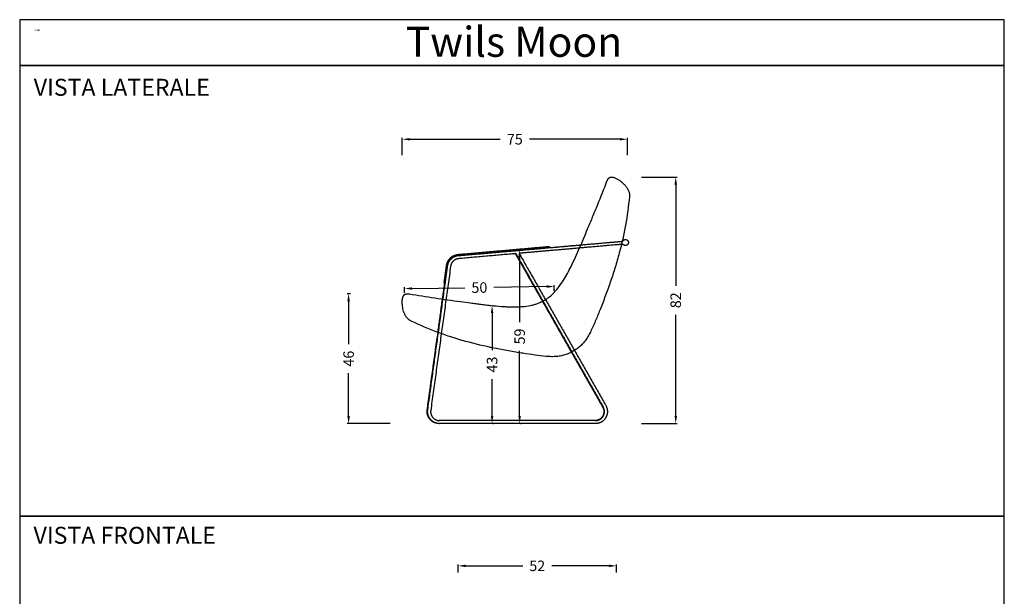
# Model space of a CAD drawing. Units: millimetres. Extents: x -1829 to -1501, y -424 to 41.
# Drawn here: x -1829 to -1501, y -151 to 41 of the extents above; entities that cross this region are included whole.
import ezdxf

# ---------------------------------------------------------------- set-up
doc = ezdxf.new("R2010")
doc.units = ezdxf.units.MM
for name, color, linetype, true_color in [('Default', 7, 'Continuous', 0x000000), ('Make2D', 7, 'Continuous', 0x000000), ('Make2D$Visibile', 7, 'Continuous', 0x000000)]:
    doc.layers.add(name, color=color, linetype=linetype, true_color=true_color)
doc.styles.add('Default', font='Arial.ttf')
doc.styles.add('disegni2D x listino', font='Arial.ttf')
doc.dimstyles.new('Default', dxfattribs={"dimtxt": 3.5, "dimasz": 2.5, "dimexe": 0.5, "dimexo": 0.5, "dimgap": 2, "dimtad": 0, "dimtih": 1, "dimtoh": 1, "dimdec": 0, "dimzin": 1, "dimdsep": 46, "dimtxsty": 'Default', "dimcen": 0.5, "dimadec": 1, "dimazin": 1, "dimtfac": 1, "dimtdec": 4, "dimtix": 1, "dimtofl": 0, "dimtmove": 1, "dimatfit": 3, "dimfxl": 1, "dimtolj": 1, "dimtzin": 1, "dimarcsym": 0})

# ---------------------------------------------------------------- blocks, each defined once
blk = doc.blocks.new('*D5')
at = {"layer": 'Defpoints', "color": 0}
for p in [(-1626.62, 1.23), (-1701.62, -4.61), (-1626.62, -4.61)]:
    blk.add_point(p, dxfattribs=at)
at = {"layer": 'Make2D', "color": 0, "lineweight": -2}
for p, q in [((-1701.62, -4.11), (-1701.62, 1.73)), ((-1699.12, 1.23), (-1668.96, 1.23)), ((-1629.12, 1.23), (-1659.29, 1.23)), ((-1626.62, -4.11), (-1626.62, 1.73))]:
    blk.add_line(p, q, dxfattribs=at)
at = {"layer": 'Make2D', "color": 0}
for points in [[(-1699.12, 1.64), (-1699.12, 0.81), (-1701.62, 1.23)], [(-1629.12, 0.81), (-1629.12, 1.64), (-1626.62, 1.23)]]:
    blk.add_solid(points, dxfattribs=at)
at = {"layer": 'Make2D', "color": 0, "insert": (-1664.12, 1.23), "char_height": 3.5, "attachment_point": 5, "style": 'Default'}
blk.add_mtext('\\A1;75', dxfattribs=at)
blk = doc.blocks.new('*D8')
at = {"layer": 'Defpoints', "color": 0}
for p in [(-1630.3, -140.76), (-1683.04, -143.47), (-1630.3, -143.45)]:
    blk.add_point(p, dxfattribs=at)
at = {"layer": 'Make2D', "color": 0, "lineweight": -2}
for p, q in [((-1683.04, -142.97), (-1683.04, -140.26)), ((-1680.54, -140.76), (-1661.51, -140.76)), ((-1632.8, -140.76), (-1651.84, -140.76)), ((-1630.3, -142.95), (-1630.3, -140.26))]:
    blk.add_line(p, q, dxfattribs=at)
at = {"layer": 'Make2D', "color": 0}
for points in [[(-1680.54, -140.35), (-1680.54, -141.18), (-1683.04, -140.76)], [(-1632.8, -141.18), (-1632.8, -140.35), (-1630.3, -140.76)]]:
    blk.add_solid(points, dxfattribs=at)
at = {"layer": 'Make2D', "color": 0, "insert": (-1656.67, -140.76), "char_height": 3.5, "attachment_point": 5, "style": 'Default'}
blk.add_mtext('\\A1;52', dxfattribs=at)
blk = doc.blocks.new('*D9')
at = {"layer": 'Defpoints', "color": 0}
for p in [(-1651.03, -47.78), (-1700.81, -50.43), (-1651, -49.74)]:
    blk.add_point(p, dxfattribs=at)
at = {"layer": 'Make2D', "color": 0, "lineweight": -2}
for p, q in [((-1700.82, -49.93), (-1700.85, -47.97)), ((-1698.34, -48.44), (-1680.77, -48.19)), ((-1653.53, -47.81), (-1671.1, -48.06)), ((-1651, -49.24), (-1651.03, -47.28))]:
    blk.add_line(p, q, dxfattribs=at)
at = {"layer": 'Make2D', "color": 0}
for points in [[(-1698.35, -48.02), (-1698.34, -48.85), (-1700.84, -48.47)], [(-1653.52, -48.23), (-1653.53, -47.4), (-1651.03, -47.78)]]:
    blk.add_solid(points, dxfattribs=at)
at = {"layer": 'Make2D', "color": 0, "insert": (-1675.93, -48.13), "char_height": 3.5, "attachment_point": 5, "rotation": 0.7979, "style": 'Default'}
blk.add_mtext('\\A1;50', dxfattribs=at)
blk = doc.blocks.new('*D10')
at = {"layer": 'Defpoints', "color": 0}
for p in [(-1662.42, -35.41), (-1662.74, -93.41), (-1662.52, -93.41)]:
    blk.add_point(p, dxfattribs=at)
at = {"layer": 'Make2D', "color": 0, "lineweight": -2}
for p, q in [((-1662.92, -35.41), (-1663.02, -35.41)), ((-1662.52, -37.91), (-1662.52, -59.66)), ((-1662.52, -90.91), (-1662.52, -69.16)), ((-1662.24, -93.41), (-1662.02, -93.41))]:
    blk.add_line(p, q, dxfattribs=at)
at = {"layer": 'Make2D', "color": 0}
for points in [[(-1662.1, -37.91), (-1662.94, -37.91), (-1662.52, -35.41)], [(-1662.94, -90.91), (-1662.1, -90.91), (-1662.52, -93.41)]]:
    blk.add_solid(points, dxfattribs=at)
at = {"layer": 'Make2D', "color": 0, "insert": (-1662.52, -64.41), "char_height": 3.5, "attachment_point": 5, "rotation": 90, "style": 'Default'}
blk.add_mtext('\\A1;59', dxfattribs=at)
blk = doc.blocks.new('*D11')
at = {"layer": 'Defpoints', "color": 0}
for p in [(-1671.98, -54.1), (-1671.98, -93.41), (-1671.7, -93.41)]:
    blk.add_point(p, dxfattribs=at)
at = {"layer": 'Make2D', "color": 0, "lineweight": -2}
for p, q in [((-1671.48, -54.1), (-1671.2, -54.1)), ((-1671.7, -56.6), (-1671.7, -68.92)), ((-1671.7, -90.91), (-1671.7, -78.59)), ((-1671.48, -93.41), (-1671.2, -93.41))]:
    blk.add_line(p, q, dxfattribs=at)
at = {"layer": 'Make2D', "color": 0}
for points in [[(-1671.28, -56.6), (-1672.11, -56.6), (-1671.7, -54.1)], [(-1672.11, -90.91), (-1671.28, -90.91), (-1671.7, -93.41)]]:
    blk.add_solid(points, dxfattribs=at)
at = {"layer": 'Make2D', "color": 0, "insert": (-1671.7, -73.76), "char_height": 3.5, "attachment_point": 5, "rotation": 90, "style": 'Default'}
blk.add_mtext('\\A1;43', dxfattribs=at)
blk = doc.blocks.new('*D12')
at = {"layer": 'Defpoints', "color": 0}
for p in [(-1719.48, -50.18), (-1718.33, -50.18), (-1705.11, -93.41)]:
    blk.add_point(p, dxfattribs=at)
at = {"layer": 'Make2D', "color": 0, "lineweight": -2}
for p, q in [((-1718.83, -50.18), (-1719.98, -50.18)), ((-1719.48, -52.68), (-1719.48, -66.96)), ((-1719.48, -90.91), (-1719.48, -76.63)), ((-1705.61, -93.41), (-1719.98, -93.41))]:
    blk.add_line(p, q, dxfattribs=at)
at = {"layer": 'Make2D', "color": 0}
for points in [[(-1719.06, -52.68), (-1719.89, -52.68), (-1719.48, -50.18)], [(-1719.89, -90.91), (-1719.06, -90.91), (-1719.48, -93.41)]]:
    blk.add_solid(points, dxfattribs=at)
at = {"layer": 'Make2D', "color": 0, "insert": (-1719.48, -71.8), "char_height": 3.5, "attachment_point": 5, "rotation": 90, "style": 'Default'}
blk.add_mtext('\\A1;46', dxfattribs=at)
blk = doc.blocks.new('*D13')
at = {"layer": 'Defpoints', "color": 0}
for p in [(-1622.49, -11.36), (-1622.49, -93.36), (-1610.54, -93.36)]:
    blk.add_point(p, dxfattribs=at)
at = {"layer": 'Make2D', "color": 0, "lineweight": -2}
for p, q in [((-1621.99, -11.36), (-1610.04, -11.36)), ((-1610.54, -13.86), (-1610.54, -47.53)), ((-1610.54, -90.86), (-1610.54, -57.19)), ((-1621.99, -93.36), (-1610.04, -93.36))]:
    blk.add_line(p, q, dxfattribs=at)
at = {"layer": 'Make2D', "color": 0}
for points in [[(-1610.12, -13.86), (-1610.96, -13.86), (-1610.54, -11.36)], [(-1610.96, -90.86), (-1610.12, -90.86), (-1610.54, -93.36)]]:
    blk.add_solid(points, dxfattribs=at)
at = {"layer": 'Make2D', "color": 0, "insert": (-1610.54, -52.36), "char_height": 3.5, "attachment_point": 5, "rotation": 90, "style": 'Default'}
blk.add_mtext('\\A1;82', dxfattribs=at)

msp = doc.modelspace()

# ---------------------------------------------------------------- linework, layer by layer
at = {"layer": 'Default'}
for points in [[(-1501.12, 25.73), (-1501.12, 41.03), (-1829.01, 41.03), (-1829.01, 25.73)], [(-1501.12, -124.27), (-1501.12, 25.73), (-1829.01, 25.73), (-1829.01, -124.27)], [(-1501.12, -274.27), (-1501.12, -124.27), (-1829.01, -124.27), (-1829.01, -274.27)]]:
    msp.add_lwpolyline(points, close=True, dxfattribs=at)
at = {"layer": 'Make2D$Visibile', "color": 18, "true_color": 0x000000}
for points, degree, knots in [([(-1700.65, -57.28), (-1700.64, -57.3), (-1700.56, -57.45), (-1700.38, -57.77), (-1700.09, -58.18), (-1699.74, -58.56), (-1699.38, -58.85), (-1699.06, -59.05), (-1698.8, -59.19), (-1698.66, -59.25), (-1698.59, -59.29), (-1695.7, -60.69), (-1689.74, -63.21), (-1680.48, -66.16), (-1672.59, -68.03), (-1666.22, -69.23), (-1661.7, -69.98), (-1657.52, -70.61), (-1654.91, -70.92), (-1653.65, -71.03), (-1653.37, -71.06), (-1652.8, -71.1), (-1651.94, -71.14), (-1651.08, -71.14), (-1650.21, -71.09), (-1649.15, -70.96), (-1647.82, -70.67), (-1646.26, -70.13), (-1644.71, -69.36), (-1643.26, -68.41), (-1642.02, -67.35), (-1641.11, -66.37), (-1640.29, -65.31), (-1639.51, -64.07), (-1639.01, -63.05), (-1638.77, -62.55), (-1638.19, -61.34), (-1637.12, -58.9), (-1635.82, -55.69), (-1634.75, -52.96), (-1633.59, -49.93), (-1632.21, -46.08), (-1630.67, -41.39), (-1628.88, -35.17), (-1627.1, -27.37), (-1626.25, -21.06), (-1625.99, -17.89), (-1625.98, -17.74), (-1625.96, -17.51), (-1625.96, -17.15), (-1625.98, -16.8), (-1626.07, -16.36), (-1626.24, -15.88), (-1626.46, -15.43), (-1626.81, -14.85), (-1627.32, -14.19), (-1627.99, -13.48), (-1628.73, -12.84), (-1629.39, -12.35), (-1629.95, -12.01), (-1630.37, -11.78), (-1630.8, -11.59), (-1631.17, -11.47), (-1631.5, -11.39), (-1631.73, -11.36), (-1631.94, -11.35), (-1632.11, -11.37), (-1632.24, -11.39), (-1632.37, -11.42), (-1632.51, -11.48), (-1632.65, -11.55), (-1632.75, -11.62), (-1632.82, -11.69), (-1632.9, -11.76), (-1632.96, -11.83), (-1633.06, -11.96), (-1633.13, -12.08), (-1633.2, -12.2), (-1633.25, -12.31), (-1633.3, -12.41), (-1633.34, -12.52), (-1633.39, -12.63), (-1633.41, -12.69), (-1633.43, -12.73), (-1634.45, -15.32), (-1636.03, -19.3), (-1638.19, -24.59), (-1640.19, -29.37), (-1642.08, -33.85), (-1643.93, -38.01), (-1645.28, -40.87), (-1646.59, -43.41), (-1647.89, -45.65), (-1649.32, -47.8), (-1650.88, -49.68), (-1652.29, -51.01), (-1653.3, -51.76), (-1653.83, -52.1), (-1654.14, -52.29), (-1654.32, -52.39), (-1654.51, -52.5), (-1654.63, -52.57), (-1654.99, -52.75), (-1655.09, -52.81), (-1655.32, -52.92), (-1655.57, -53.04), (-1655.9, -53.18), (-1656.31, -53.35), (-1656.82, -53.53), (-1657.33, -53.69), (-1657.85, -53.84), (-1659.02, -54.13), (-1660.46, -54.36), (-1662.18, -54.5), (-1663.46, -54.56), (-1664.75, -54.57), (-1666.04, -54.54), (-1667.32, -54.48), (-1669.3, -54.36), (-1671.43, -54.16), (-1673.69, -53.91), (-1675.41, -53.71), (-1677.13, -53.49), (-1679.4, -53.19), (-1682.52, -52.77), (-1686.5, -52.22), (-1692.17, -51.38), (-1696.42, -50.71), (-1699.25, -50.26), (-1699.29, -50.25), (-1699.37, -50.24), (-1699.48, -50.22), (-1699.59, -50.21), (-1699.7, -50.19), (-1699.81, -50.18), (-1699.92, -50.18), (-1700.01, -50.18), (-1700.09, -50.18), (-1700.16, -50.19), (-1700.26, -50.2), (-1700.37, -50.22), (-1700.5, -50.26), (-1700.62, -50.31), (-1700.73, -50.37), (-1700.82, -50.43), (-1700.89, -50.49), (-1700.99, -50.58), (-1701.06, -50.66), (-1701.12, -50.75), (-1701.17, -50.82), (-1701.21, -50.89), (-1701.26, -50.98), (-1701.3, -51.06), (-1701.36, -51.19), (-1701.41, -51.35), (-1701.47, -51.55), (-1701.53, -51.82), (-1701.58, -52.08), (-1701.61, -52.38), (-1701.63, -52.69), (-1701.63, -53.08), (-1701.61, -53.65), (-1701.54, -54.37), (-1701.38, -55.22), (-1701.15, -56.08), (-1700.9, -56.76), (-1700.71, -57.17), (-1700.65, -57.28)], 3, [-112.194452, -112.194452, -112.194452, -112.194452, -112.122613, -111.762414, -111.273278, -110.950526, -110.637097, -110.315197, -110.133887, -109.897448, -109.897448, -109.897448, -100.3545, -90.681759, -80.998282, -76.190121, -71.338869, -67.291368, -63.539591, -63.539591, -63.539591, -62.707202, -61.894646, -61.079075, -60.277969, -59.479307, -58.110317, -56.506683, -54.89784, -53.288737, -51.68361, -50.378954, -49.578863, -47.957445, -46.315417, -46.315417, -46.315417, -42.357209, -38.399001, -35.992031, -33.58506, -28.702473, -23.788834, -18.875196, -9.435839, 0.003517, 0.003517, 0.003517, 0.437326, 0.625069, 0.811928, 1.176897, 1.559777, 1.953695, 2.377854, 3.257763, 4.143504, 5.037294, 5.924221, 6.362994, 6.784109, 7.160236, 7.528941, 7.695912, 7.842767, 7.963345, 8.008234, 8.053124, 8.086268, 8.119413, 8.138821, 8.15823, 8.179182, 8.200134, 8.236624, 8.273114, 8.383234, 8.458808, 8.534382, 8.628789, 8.723196, 8.829136, 8.935076, 8.935076, 8.935076, 17.322996, 21.781357, 26.102397, 32.906914, 36.386182, 39.830344, 42.465251, 45.096842, 47.755842, 50.455626, 52.761627, 53.922381, 54.502758, 54.792947, 55.083135, 55.22709, 55.371046, 55.658957, 55.946867, 56.234778, 56.523539, 56.8123, 57.389821, 57.962681, 58.535541, 59.1084, 59.68126, 62.367064, 63.698051, 65.029037, 66.343927, 67.658817, 68.965648, 70.27248, 73.686719, 75.429438, 77.172157, 78.908598, 80.645038, 84.059299, 88.383498, 92.710023, 101.313953, 101.313953, 101.313953, 101.443871, 101.539403, 101.629114, 101.712536, 101.789153, 101.858434, 101.919885, 101.946504, 101.973123, 102.01474, 102.056356, 102.082574, 102.108793, 102.125502, 102.142212, 102.160468, 102.178725, 102.235995, 102.267109, 102.298224, 102.34153, 102.390326, 102.447006, 102.503687, 102.635161, 102.78087, 102.936713, 103.262591, 103.424801, 103.69129, 104.055096, 104.43519, 105.223795, 106.018254, 106.78166, 107.643771, 107.946395, 107.946395, 107.946395, 107.946395]), ([(-1700.65, -57.28), (-1700.64, -57.3), (-1700.56, -57.45), (-1700.38, -57.77), (-1700.09, -58.18), (-1699.74, -58.56), (-1699.38, -58.85), (-1699.06, -59.05), (-1698.8, -59.19), (-1698.66, -59.25), (-1698.59, -59.29), (-1695.7, -60.69), (-1689.74, -63.21), (-1680.48, -66.16), (-1672.59, -68.03), (-1666.22, -69.23), (-1661.7, -69.98), (-1657.52, -70.61), (-1654.91, -70.92), (-1653.65, -71.03), (-1653.37, -71.06), (-1652.8, -71.1), (-1651.94, -71.14), (-1651.08, -71.14), (-1650.21, -71.09), (-1649.15, -70.96), (-1647.82, -70.67), (-1646.26, -70.13), (-1644.71, -69.36), (-1643.26, -68.41), (-1642.02, -67.35), (-1641.11, -66.37), (-1640.29, -65.31), (-1639.51, -64.07), (-1639.01, -63.05), (-1638.77, -62.55), (-1638.19, -61.34), (-1637.12, -58.9), (-1635.82, -55.69), (-1634.75, -52.96), (-1633.59, -49.93), (-1632.21, -46.08), (-1630.67, -41.39), (-1628.88, -35.17), (-1627.1, -27.37), (-1626.25, -21.06), (-1625.99, -17.89), (-1625.98, -17.74), (-1625.96, -17.51), (-1625.96, -17.15), (-1625.98, -16.8), (-1626.07, -16.36), (-1626.24, -15.88), (-1626.46, -15.43), (-1626.81, -14.85), (-1627.32, -14.19), (-1627.99, -13.48), (-1628.73, -12.84), (-1629.39, -12.35), (-1629.95, -12.01), (-1630.37, -11.78), (-1630.8, -11.59), (-1631.17, -11.47), (-1631.5, -11.39), (-1631.73, -11.36), (-1631.94, -11.35), (-1632.11, -11.37), (-1632.24, -11.39), (-1632.37, -11.42), (-1632.51, -11.48), (-1632.65, -11.55), (-1632.75, -11.62), (-1632.82, -11.69), (-1632.9, -11.76), (-1632.96, -11.83), (-1633.06, -11.96), (-1633.13, -12.08), (-1633.2, -12.2), (-1633.25, -12.31), (-1633.3, -12.41), (-1633.34, -12.52), (-1633.39, -12.63), (-1633.41, -12.69), (-1633.43, -12.73), (-1634.45, -15.32), (-1636.03, -19.3), (-1638.19, -24.59), (-1640.19, -29.37), (-1642.08, -33.85), (-1643.93, -38.01), (-1645.28, -40.87), (-1646.59, -43.41), (-1647.89, -45.65), (-1649.32, -47.8), (-1650.88, -49.68), (-1652.29, -51.01), (-1653.3, -51.76), (-1653.83, -52.1), (-1654.14, -52.29), (-1654.32, -52.39), (-1654.51, -52.5), (-1654.63, -52.57), (-1654.99, -52.75), (-1655.09, -52.81), (-1655.32, -52.92), (-1655.57, -53.04), (-1655.9, -53.18), (-1656.31, -53.35), (-1656.82, -53.53), (-1657.33, -53.69), (-1657.85, -53.84), (-1659.02, -54.13), (-1660.46, -54.36), (-1662.18, -54.5), (-1663.46, -54.56), (-1664.75, -54.57), (-1666.04, -54.54), (-1667.32, -54.48), (-1669.3, -54.36), (-1671.43, -54.16), (-1673.69, -53.91), (-1675.41, -53.71), (-1677.13, -53.49), (-1679.4, -53.19), (-1682.52, -52.77), (-1686.5, -52.22), (-1692.17, -51.38), (-1696.42, -50.71), (-1699.25, -50.26), (-1699.29, -50.25), (-1699.37, -50.24), (-1699.48, -50.22), (-1699.59, -50.21), (-1699.7, -50.19), (-1699.81, -50.18), (-1699.92, -50.18), (-1700.01, -50.18), (-1700.09, -50.18), (-1700.16, -50.19), (-1700.26, -50.2), (-1700.37, -50.22), (-1700.5, -50.26), (-1700.62, -50.31), (-1700.73, -50.37), (-1700.82, -50.43), (-1700.89, -50.49), (-1700.99, -50.58), (-1701.06, -50.66), (-1701.12, -50.75), (-1701.17, -50.82), (-1701.21, -50.89), (-1701.26, -50.98), (-1701.3, -51.06), (-1701.36, -51.19), (-1701.41, -51.35), (-1701.47, -51.55), (-1701.53, -51.82), (-1701.58, -52.08), (-1701.61, -52.38), (-1701.63, -52.69), (-1701.63, -53.08), (-1701.61, -53.65), (-1701.54, -54.37), (-1701.38, -55.22), (-1701.15, -56.08), (-1700.9, -56.76), (-1700.71, -57.17), (-1700.65, -57.28)], 3, [-112.194452, -112.194452, -112.194452, -112.194452, -112.122613, -111.762414, -111.273278, -110.950526, -110.637097, -110.315197, -110.133887, -109.897448, -109.897448, -109.897448, -100.3545, -90.681759, -80.998282, -76.190121, -71.338869, -67.291368, -63.539591, -63.539591, -63.539591, -62.707202, -61.894646, -61.079075, -60.277969, -59.479307, -58.110317, -56.506683, -54.89784, -53.288737, -51.68361, -50.378954, -49.578863, -47.957445, -46.315417, -46.315417, -46.315417, -42.357209, -38.399001, -35.992031, -33.58506, -28.702473, -23.788834, -18.875196, -9.435839, 0.003517, 0.003517, 0.003517, 0.437326, 0.625069, 0.811928, 1.176897, 1.559777, 1.953695, 2.377854, 3.257763, 4.143504, 5.037294, 5.924221, 6.362994, 6.784109, 7.160236, 7.528941, 7.695912, 7.842767, 7.963345, 8.008234, 8.053124, 8.086268, 8.119413, 8.138821, 8.15823, 8.179182, 8.200134, 8.236624, 8.273114, 8.383234, 8.458808, 8.534382, 8.628789, 8.723196, 8.829136, 8.935076, 8.935076, 8.935076, 17.322996, 21.781357, 26.102397, 32.906914, 36.386182, 39.830344, 42.465251, 45.096842, 47.755842, 50.455626, 52.761627, 53.922381, 54.502758, 54.792947, 55.083135, 55.22709, 55.371046, 55.658957, 55.946867, 56.234778, 56.523539, 56.8123, 57.389821, 57.962681, 58.535541, 59.1084, 59.68126, 62.367064, 63.698051, 65.029037, 66.343927, 67.658817, 68.965648, 70.27248, 73.686719, 75.429438, 77.172157, 78.908598, 80.645038, 84.059299, 88.383498, 92.710023, 101.313953, 101.313953, 101.313953, 101.443871, 101.539403, 101.629114, 101.712536, 101.789153, 101.858434, 101.919885, 101.946504, 101.973123, 102.01474, 102.056356, 102.082574, 102.108793, 102.125502, 102.142212, 102.160468, 102.178725, 102.235995, 102.267109, 102.298224, 102.34153, 102.390326, 102.447006, 102.503687, 102.635161, 102.78087, 102.936713, 103.262591, 103.424801, 103.69129, 104.055096, 104.43519, 105.223795, 106.018254, 106.78166, 107.643771, 107.946395, 107.946395, 107.946395, 107.946395]), ([(-1652.59, -34.84), (-1646.92, -34.34), (-1641.25, -33.84), (-1634.73, -33.27), (-1628.2, -32.7)], 2, [498.26899, 498.26899, 498.26899, 502.086522, 502.086522, 506.478722, 506.478722, 506.478722]), ([(-1652.59, -34.84), (-1646.92, -34.34), (-1641.25, -33.84), (-1634.73, -33.27), (-1628.2, -32.7)], 2, [498.26899, 498.26899, 498.26899, 502.086522, 502.086522, 506.478722, 506.478722, 506.478722]), ([(-1628.12, -33.71), (-1634.55, -34.28), (-1640.99, -34.84), (-1650.94, -35.71), (-1660.9, -36.58), (-1661.79, -36.66), (-1662.69, -36.74)], 2, [1, 1, 1, 5.32976, 5.32976, 12.030943, 12.030943, 12.635329, 12.635329, 12.635329]), ([(-1628.12, -33.71), (-1634.55, -34.28), (-1640.99, -34.84), (-1650.94, -35.71), (-1660.9, -36.58), (-1661.79, -36.66), (-1662.69, -36.74)], 2, [1, 1, 1, 5.32976, 5.32976, 12.030943, 12.030943, 12.635329, 12.635329, 12.635329]), ([(-1663.96, -36.85), (-1663.6, -37.48), (-1663.24, -38.11), (-1662.83, -38.82), (-1662.43, -39.53), (-1653.85, -54.58), (-1645.28, -69.64)], 2, [0.066308, 0.066308, 0.066308, 0.506996, 0.506996, 1, 1, 2.424256, 2.424256, 2.424256]), ([(-1663.96, -36.85), (-1663.6, -37.48), (-1663.24, -38.11), (-1662.83, -38.82), (-1662.43, -39.53), (-1653.85, -54.58), (-1645.28, -69.64)], 2, [0.066308, 0.066308, 0.066308, 0.506996, 0.506996, 1, 1, 2.424256, 2.424256, 2.424256]), ([(-1662.69, -36.74), (-1662.33, -37.38), (-1661.96, -38.02), (-1661.67, -38.52), (-1661.39, -39.03), (-1647.6, -63.23), (-1633.81, -87.43)], 2, [0.200536, 0.200536, 0.200536, 0.646418, 0.646418, 1, 1, 3.289152, 3.289152, 3.289152]), ([(-1662.69, -36.74), (-1662.33, -37.38), (-1661.96, -38.02), (-1661.67, -38.52), (-1661.39, -39.03), (-1647.6, -63.23), (-1633.81, -87.43)], 2, [0.200536, 0.200536, 0.200536, 0.646418, 0.646418, 1, 1, 3.289152, 3.289152, 3.289152]), ([(-1655.12, -52.82), (-1655.03, -52.78), (-1654.86, -52.69), (-1654.69, -52.6), (-1654.61, -52.55), (-1654.6, -52.55)], 3, [164.1579443, 164.1579443, 164.1579443, 164.1579443, 164.4814057, 164.7697415, 164.7881357, 164.7881357, 164.7881357, 164.7881357]), ([(-1655.12, -52.82), (-1655.03, -52.78), (-1654.86, -52.69), (-1654.69, -52.6), (-1654.61, -52.55), (-1654.6, -52.55)], 3, [164.1579443, 164.1579443, 164.1579443, 164.1579443, 164.4814057, 164.7697415, 164.7881357, 164.7881357, 164.7881357, 164.7881357]), ([(-1637.29, -93.41), (-1650.01, -93.41), (-1662.74, -93.41), (-1675.95, -93.41), (-1689.16, -93.41)], 2, [396.343193, 396.343193, 396.343193, 411.588742, 411.588742, 427.413823, 427.413823, 427.413823]), ([(-1637.29, -93.41), (-1650.01, -93.41), (-1662.74, -93.41), (-1675.95, -93.41), (-1689.16, -93.41)], 2, [396.343193, 396.343193, 396.343193, 411.588742, 411.588742, 427.413823, 427.413823, 427.413823])]:
    msp.add_open_spline(points, degree=degree, knots=knots, dxfattribs=at)
for points, degree in [([(-1626.4, -15.56), (-1626.4, -15.56), (-1626.4, -15.56), (-1626.4, -15.56)], 3), ([(-1626.4, -15.56), (-1626.4, -15.56), (-1626.4, -15.56), (-1626.4, -15.56)], 3), ([(-1628.2, -32.7), (-1628.2, -32.7), (-1628.2, -32.71)], 2), ([(-1628.2, -32.7), (-1628.2, -32.7), (-1628.2, -32.71)], 2), ([(-1652.62, -34.55), (-1652.71, -34.55), (-1652.8, -34.55)], 2), ([(-1652.62, -34.55), (-1652.71, -34.55), (-1652.8, -34.55)], 2), ([(-1652.62, -34.55), (-1652.6, -34.7), (-1652.59, -34.85)], 2), ([(-1652.62, -34.55), (-1652.6, -34.7), (-1652.59, -34.85)], 2), ([(-1628.12, -33.71), (-1628.12, -33.71), (-1628.12, -33.71)], 2), ([(-1628.12, -33.71), (-1628.12, -33.71), (-1628.12, -33.71)], 2), ([(-1685.51, -41.08), (-1688.82, -65.04), (-1692.13, -89)], 2), ([(-1685.51, -41.08), (-1688.82, -65.04), (-1692.13, -89)], 2), ([(-1689.76, -63.27), (-1688.6, -54.87), (-1687.44, -46.46)], 2), ([(-1689.76, -63.27), (-1688.6, -54.87), (-1687.44, -46.46)], 2), ([(-1687.74, -46.42), (-1687.59, -46.44), (-1687.44, -46.46)], 2), ([(-1687.74, -46.42), (-1687.59, -46.44), (-1687.44, -46.46)], 2), ([(-1654.31, -52.38), (-1654.26, -52.35), (-1654.2, -52.32), (-1654.15, -52.3)], 3), ([(-1654.31, -52.38), (-1654.26, -52.35), (-1654.2, -52.32), (-1654.15, -52.3)], 3), ([(-1654.15, -52.3), (-1654.15, -52.29), (-1654.14, -52.29), (-1654.14, -52.28)], 3), ([(-1654.15, -52.3), (-1654.15, -52.29), (-1654.14, -52.29), (-1654.14, -52.28)], 3), ([(-1654.14, -52.28), (-1654.07, -52.25), (-1654, -52.21), (-1653.94, -52.16)], 3), ([(-1654.14, -52.28), (-1654.07, -52.25), (-1654, -52.21), (-1653.94, -52.16)], 3), ([(-1693.3, -88.87), (-1691.63, -76.81), (-1689.97, -64.75)], 2), ([(-1693.3, -88.87), (-1691.63, -76.81), (-1689.97, -64.75)], 2), ([(-1689.76, -63.27), (-1689.86, -64.01), (-1689.97, -64.75)], 2), ([(-1689.76, -63.27), (-1689.86, -64.01), (-1689.97, -64.75)], 2), ([(-1645.28, -69.64), (-1644.91, -70.29), (-1644.54, -70.94)], 2), ([(-1645.28, -69.64), (-1644.91, -70.29), (-1644.54, -70.94)], 2), ([(-1644.54, -70.94), (-1639.7, -79.44), (-1634.86, -87.93)], 2), ([(-1644.54, -70.94), (-1639.7, -79.44), (-1634.86, -87.93)], 2), ([(-1689.16, -92.41), (-1689.25, -92.41), (-1689.34, -92.41)], 2), ([(-1689.16, -92.41), (-1689.25, -92.41), (-1689.34, -92.41)], 2), ([(-1689.34, -93.41), (-1689.25, -93.41), (-1689.16, -93.41)], 2), ([(-1689.34, -93.41), (-1689.25, -93.41), (-1689.16, -93.41)], 2)]:
    msp.add_open_spline(points, degree=degree, dxfattribs=at)
at = {"layer": 'Make2D$Visibile', "color": 18, "lineweight": -3, "true_color": 0x000000}
for points, knots in [([(-1652.59, -34.85), (-1646.83, -34.35), (-1641.07, -33.84), (-1634.64, -33.28), (-1628.21, -32.72)], [100.376733, 100.376733, 100.376733, 104.253849, 104.253849, 108.583388, 108.583388, 108.583388]), ([(-1663.79, -36.84), (-1664.32, -36.88), (-1664.85, -36.93), (-1673.83, -37.72), (-1682.8, -38.5)], [-494.412268, -494.412268, -494.412268, -494.054263, -494.054263, -488.012073, -488.012073, -488.012073]), ([(-1663.79, -36.84), (-1663.42, -37.47), (-1663.06, -38.11), (-1662.66, -38.82), (-1662.25, -39.53), (-1648.47, -63.73), (-1634.68, -87.93)], [384.759089, 384.759089, 384.759089, 385.204971, 385.204971, 385.697975, 385.697975, 387.987127, 387.987127, 387.987127]), ([(-1637.29, -92.41), (-1650.01, -92.41), (-1662.74, -92.41), (-1675.95, -92.41), (-1689.16, -92.41)], [396.343193, 396.343193, 396.343193, 411.588742, 411.588742, 427.413823, 427.413823, 427.413823])]:
    msp.add_open_spline(points, degree=2, knots=knots, dxfattribs=at)
at = {"layer": 'Make2D$Visibile', "color": 18, "true_color": 0x000000}
for points, weights in [([(-1628.21, -32.72), (-1628.05, -32.36), (-1627.68, -32.21)], [0.853796242631, 0.859517018476, 1]), ([(-1628.21, -32.72), (-1628.05, -32.36), (-1627.68, -32.21)], [0.853796242631, 0.859517018476, 1]), ([(-1682.8, -38.5), (-1685.18, -38.71), (-1685.51, -41.08)], [1, 0.781913076247, 1]), ([(-1682.8, -38.5), (-1685.18, -38.71), (-1685.51, -41.08)], [1, 0.781913076247, 1])]:
    msp.add_rational_spline(points, weights, degree=2, dxfattribs=at)
at = {"layer": 'Make2D$Visibile', "color": 18, "lineweight": -3, "true_color": 0x000000}
for points, degree in [([(-1628.21, -32.72), (-1628.21, -32.71), (-1628.2, -32.7)], 2), ([(-1628.21, -32.72), (-1628.21, -32.72), (-1628.21, -32.72)], 2), ([(-1652.8, -34.55), (-1652.8, -34.56), (-1652.8, -34.57)], 2), ([(-1628.13, -33.69), (-1628.13, -33.7), (-1628.13, -33.7), (-1628.12, -33.71)], 3), ([(-1693.12, -88.87), (-1690.19, -67.67), (-1687.26, -46.46)], 2), ([(-1687.74, -46.42), (-1687.65, -46.42), (-1687.56, -46.42)], 2), ([(-1687.26, -46.46), (-1687.41, -46.44), (-1687.56, -46.42)], 2), ([(-1687.44, -46.46), (-1687.35, -46.46), (-1687.26, -46.46)], 2), ([(-1634.68, -87.93), (-1634.77, -87.93), (-1634.86, -87.93)], 2), ([(-1693.3, -88.87), (-1693.21, -88.87), (-1693.12, -88.87)], 2)]:
    msp.add_open_spline(points, degree=degree, dxfattribs=at)
at = {"layer": 'Make2D$Visibile', "color": 18, "true_color": 0x000000}
for points, weights, knots in [([(-1627.68, -32.21), (-1626.76, -31.83), (-1626.38, -32.76), (-1625.99, -33.68), (-1626.92, -34.06), (-1627.66, -34.37), (-1628.12, -33.71)], [1, 0.707106781187, 1, 0.707106781187, 1, 0.749145777676, 0.927989730768], [0, 0, 0, 1.57168, 1.57168, 3.143361, 3.143361, 4.489457, 4.489457, 4.489457]), ([(-1627.68, -32.21), (-1626.76, -31.83), (-1626.38, -32.76), (-1625.99, -33.68), (-1626.92, -34.06), (-1627.66, -34.37), (-1628.12, -33.71)], [1, 0.707106781187, 1, 0.707106781187, 1, 0.749145777676, 0.927989730768], [0, 0, 0, 1.57168, 1.57168, 3.143361, 3.143361, 4.489457, 4.489457, 4.489457]), ([(-1652.8, -34.55), (-1657.7, -34.98), (-1662.6, -35.41), (-1672.85, -36.31), (-1683.09, -37.21), (-1686.5, -37.5), (-1686.97, -40.9), (-1687.35, -43.66), (-1687.74, -46.42)], [1, 1, 1, 1, 1, 0.781913076157, 1, 1, 1], [-472.639915, -472.639915, -472.639915, -469.340629, -469.340629, -462.442582, -462.442582, -457.058042, -457.058042, -454.429468, -454.429468, -454.429468]), ([(-1652.8, -34.55), (-1657.7, -34.98), (-1662.6, -35.41), (-1672.85, -36.31), (-1683.09, -37.21), (-1686.5, -37.5), (-1686.97, -40.9), (-1687.35, -43.66), (-1687.74, -46.42)], [1, 1, 1, 1, 1, 0.781913076157, 1, 1, 1], [-472.639915, -472.639915, -472.639915, -469.340629, -469.340629, -462.442582, -462.442582, -457.058042, -457.058042, -454.429468, -454.429468, -454.429468]), ([(-1634.86, -87.93), (-1634.01, -89.43), (-1634.87, -90.92), (-1635.74, -92.41), (-1637.46, -92.41)], [1, 0.866696932097, 1, 0.866696932097, 1], [387.987127, 387.987127, 387.987127, 392.16516, 392.16516, 396.343193, 396.343193, 396.343193]), ([(-1634.86, -87.93), (-1634.01, -89.43), (-1634.87, -90.92), (-1635.74, -92.41), (-1637.46, -92.41)], [1, 0.866696932097, 1, 0.866696932097, 1], [387.987127, 387.987127, 387.987127, 392.16516, 392.16516, 396.343193, 396.343193, 396.343193]), ([(-1633.81, -87.43), (-1632.67, -89.43), (-1633.83, -91.42), (-1634.99, -93.41), (-1637.29, -93.41)], [1, 0.866696932097, 1, 0.866696932097, 1], [387.987127, 387.987127, 387.987127, 392.16516, 392.16516, 396.343193, 396.343193, 396.343193]), ([(-1633.81, -87.43), (-1632.67, -89.43), (-1633.83, -91.42), (-1634.99, -93.41), (-1637.29, -93.41)], [1, 0.866696932097, 1, 0.866696932097, 1], [387.987127, 387.987127, 387.987127, 392.16516, 392.16516, 396.343193, 396.343193, 396.343193]), ([(-1689.34, -93.41), (-1691.16, -93.41), (-1692.35, -92.04), (-1693.55, -90.67), (-1693.3, -88.87)], [1, 0.910192483867, 1, 0.910192483867, 1], [427.413823, 427.413823, 427.413823, 430.830205, 430.830205, 434.246587, 434.246587, 434.246587]), ([(-1689.34, -93.41), (-1691.16, -93.41), (-1692.35, -92.04), (-1693.55, -90.67), (-1693.3, -88.87)], [1, 0.910192483867, 1, 0.910192483867, 1], [427.413823, 427.413823, 427.413823, 430.830205, 430.830205, 434.246587, 434.246587, 434.246587]), ([(-1692.13, -89), (-1692.32, -90.36), (-1691.42, -91.39), (-1690.52, -92.41), (-1689.16, -92.41)], [1, 0.910192483867, 1, 0.910192483867, 1], [-350.162899, -350.162899, -350.162899, -346.746517, -346.746517, -343.330135, -343.330135, -343.330135]), ([(-1692.13, -89), (-1692.32, -90.36), (-1691.42, -91.39), (-1690.52, -92.41), (-1689.16, -92.41)], [1, 0.910192483867, 1, 0.910192483867, 1], [-350.162899, -350.162899, -350.162899, -346.746517, -346.746517, -343.330135, -343.330135, -343.330135])]:
    msp.add_rational_spline(points, weights, degree=2, knots=knots, dxfattribs=at)
at = {"layer": 'Make2D$Visibile', "color": 18, "lineweight": -3, "true_color": 0x000000}
for points, weights, knots in [([(-1687.56, -46.42), (-1687.18, -43.66), (-1686.79, -40.9), (-1686.33, -37.5), (-1682.91, -37.21), (-1672.67, -36.31), (-1662.42, -35.41), (-1657.52, -34.98), (-1652.62, -34.55)], [1, 1, 1, 0.781913076157, 1, 1, 1, 1, 1], [454.429468, 454.429468, 454.429468, 457.058042, 457.058042, 462.442582, 462.442582, 469.340629, 469.340629, 472.639915, 472.639915, 472.639915]), ([(-1687.26, -46.46), (-1686.88, -43.7), (-1686.5, -40.94), (-1686.06, -37.78), (-1682.89, -37.5), (-1672.64, -36.61), (-1662.39, -35.71), (-1657.49, -35.28), (-1652.59, -34.85)], [1, 1, 1, 0.781913076157, 1, 1, 1, 1, 1], [454.429468, 454.429468, 454.429468, 457.058042, 457.058042, 462.442582, 462.442582, 469.340629, 469.340629, 472.639915, 472.639915, 472.639915]), ([(-1637.29, -92.41), (-1635.56, -92.41), (-1634.69, -90.92), (-1633.83, -89.43), (-1634.68, -87.93)], [1, 0.866696932097, 1, 0.866696932097, 1], [-396.343193, -396.343193, -396.343193, -392.16516, -392.16516, -387.987127, -387.987127, -387.987127]), ([(-1689.16, -93.41), (-1690.98, -93.41), (-1692.17, -92.04), (-1693.37, -90.67), (-1693.12, -88.87)], [1, 0.910192483867, 1, 0.910192483867, 1], [427.413823, 427.413823, 427.413823, 430.830205, 430.830205, 434.246587, 434.246587, 434.246587])]:
    msp.add_rational_spline(points, weights, degree=2, knots=knots, dxfattribs=at)

# ---------------------------------------------------------------- texts
at = {"layer": 'Default', "attachment_point": 1}
for s, insert, char_height, width, style in [('JOLIE', (-1824.1, 37.78), 0.471, 4.5066, 'Default'), ('VISTA LATERALE', (-1824.33, 21.35), 5.6473, 140.5678, 'disegni2D x listino'), ('VISTA FRONTALE', (-1824.4, -127.77), 5.6473, 144.0053, 'disegni2D x listino')]:
    msp.add_mtext(s, dxfattribs=dict(at, insert=insert, char_height=char_height, width=width, style=style))
at = {"layer": 'Make2D', "insert": (-1700.47, 38.67), "char_height": 10, "width": 164.7826, "attachment_point": 1, "style": 'Default'}
msp.add_mtext('{\\fArial|b1;Twils }Moon', dxfattribs=at)

# ---------------------------------------------------------------- dimensions: what is measured, and where the dimension line sits
at = {"layer": 'Make2D'}
dim = msp.add_linear_dim(base=(-1626.62, 1.23), p1=(-1701.62, -4.61), p2=(-1626.62, -4.61), dimstyle='Default', override={"dimscale": 1, "dimtxt": 3.5, "dimasz": 2.5, "dimexe": 0.5, "dimexo": 0.5, "dimgap": 2, "dimtih": 0, "dimtoh": 0, "dimdec": 0, "dimlfac": 1, "dimzin": 1, "dimtxsty": 'Default', "dimsah": 0, "dimcen": 0.5, "dimadec": 1, "dimazin": 1, "dimtix": 0, "dimtmove": 0, "dimtzin": 1}, dxfattribs=at)
dim.commit()
dim.dimension.update_dxf_attribs({"geometry": '*D5', "text_midpoint": (-1664.12, 1.23)})
for base, p1, p2, angle, picture, middle in [((-1610.54, -93.36), (-1622.49, -11.36), (-1622.49, -93.36), 90, '*D13', (-1610.54, -52.36)), ((-1651.03, -47.78), (-1700.81, -50.43), (-1651, -49.74), 0.7979, '*D9', (-1675.93, -48.13))]:
    dim = msp.add_linear_dim(base=base, p1=p1, p2=p2, angle=angle, dimstyle='Default', override={"dimscale": 1, "dimtxt": 3.5, "dimasz": 2.5, "dimexe": 0.5, "dimexo": 0.5, "dimgap": 2, "dimtih": 0, "dimtoh": 0, "dimdec": 0, "dimlfac": 1, "dimzin": 1, "dimtxsty": 'Default', "dimsah": 0, "dimcen": 0.5, "dimadec": 1, "dimazin": 1, "dimtix": 0, "dimtmove": 0, "dimtzin": 1}, dxfattribs=at)
    dim.commit()
    dim.dimension.update_dxf_attribs({"geometry": picture, "text_midpoint": middle})
for base, p1, p2, text, picture, middle in [((-1662.52, -93.41), (-1662.42, -35.41), (-1662.74, -93.41), '59', '*D10', (-1662.52, -64.41)), ((-1719.48, -50.18), (-1705.11, -93.41), (-1718.33, -50.18), '46', '*D12', (-1719.48, -71.8)), ((-1671.7, -93.41), (-1671.98, -54.1), (-1671.98, -93.41), '43', '*D11', (-1671.7, -73.76))]:
    dim = msp.add_linear_dim(base=base, p1=p1, p2=p2, angle=90, text=text, dimstyle='Default', override={"dimscale": 1, "dimtxt": 3.5, "dimasz": 2.5, "dimexe": 0.5, "dimexo": 0.5, "dimgap": 2, "dimtih": 0, "dimtoh": 0, "dimdec": 0, "dimlfac": 1, "dimzin": 1, "dimtxsty": 'Default', "dimsah": 0, "dimcen": 0.5, "dimadec": 1, "dimazin": 1, "dimtix": 0, "dimtmove": 0, "dimtzin": 1}, dxfattribs=at)
    dim.commit()
    dim.dimension.update_dxf_attribs({"geometry": picture, "text_midpoint": middle})
dim = msp.add_linear_dim(base=(-1630.3, -140.76), p1=(-1683.04, -143.47), p2=(-1630.3, -143.45), text='52', dimstyle='Default', override={"dimscale": 1, "dimtxt": 3.5, "dimasz": 2.5, "dimexe": 0.5, "dimexo": 0.5, "dimgap": 2, "dimtih": 0, "dimtoh": 0, "dimdec": 0, "dimlfac": 1, "dimzin": 1, "dimtxsty": 'Default', "dimsah": 0, "dimcen": 0.5, "dimadec": 1, "dimazin": 1, "dimtix": 0, "dimtmove": 0, "dimtzin": 1}, dxfattribs=at)
dim.commit()
dim.dimension.update_dxf_attribs({"geometry": '*D8', "text_midpoint": (-1656.67, -140.76)})

doc.saveas('drawing.dxf')
